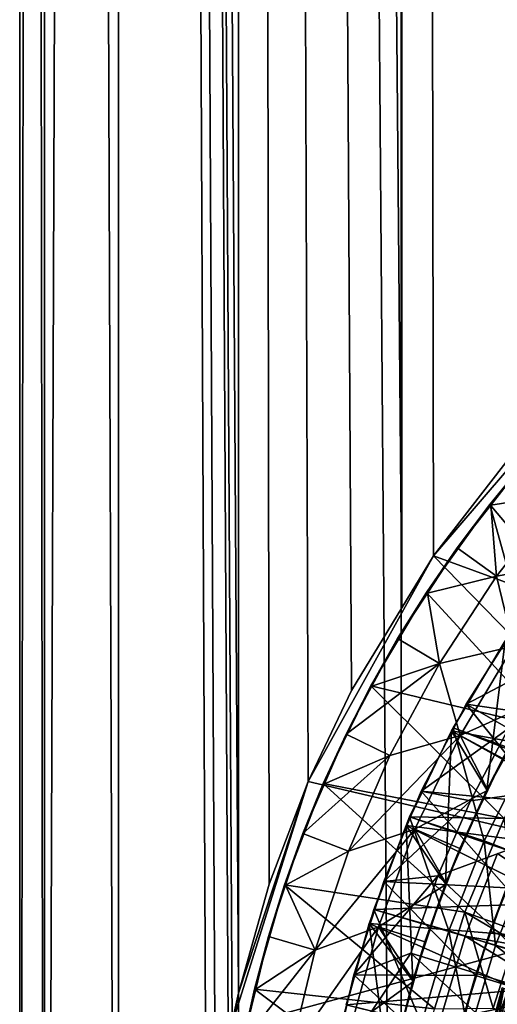
# Model space of a CAD drawing. Units: metres. Extents: x -0.154 to 0.039, y -0.259 to -0.037.
# Drawn here: x -0.13 to -0.125, y -0.24 to -0.23 of the extents above; entities that cross this region are included whole.
import ezdxf

# ---------------------------------------------------------------- set-up
doc = ezdxf.new("R2010")
doc.units = ezdxf.units.M
for name, color, linetype in [('Object', 252, 'CONTINUOUS'), ('Object_02', 252, 'CONTINUOUS'), ('Object_03', 47, 'CONTINUOUS'), ('Object_09', 250, 'CONTINUOUS'), ('Object_10', 250, 'CONTINUOUS'), ('Object_11', 250, 'CONTINUOUS'), ('Object_12', 8, 'CONTINUOUS')]:
    doc.layers.add(name, color=color, linetype=linetype)

msp = doc.modelspace()

# ---------------------------------------------------------------- linework, layer by layer
at = {"layer": 'Object'}
for points in [[(-0.129745, -0.0435, -0.002756), (-0.129745, -0.2587, -0.002756), (-0.13, -0.2587)], [(-0.129745, -0.0435, -0.002756), (-0.13, -0.2587), (-0.13, -0.0435)], [(-0.13, -0.0435), (-0.13, -0.2587), (-0.129745, -0.2587, 0.002756)], [(-0.13, -0.0435), (-0.129745, -0.2587, 0.002756), (-0.129745, -0.0435, 0.002756)], [(-0.128987, -0.0435, -0.005419), (-0.128987, -0.2587, -0.005419), (-0.129745, -0.2587, -0.002756)], [(-0.128987, -0.0435, -0.005419), (-0.129745, -0.2587, -0.002756), (-0.129745, -0.0435, -0.002756)], [(-0.129745, -0.0435, 0.002756), (-0.129745, -0.2587, 0.002756), (-0.128987, -0.2587, 0.005419)], [(-0.129745, -0.0435, 0.002756), (-0.128987, -0.2587, 0.005419), (-0.128987, -0.0435, 0.005419)], [(-0.128987, -0.0435, -0.005419), (-0.127993, -0.241329, -0.007495), (-0.128082, -0.242322, -0.007338)], [(-0.127753, -0.0435, -0.007896), (-0.127753, -0.240006, -0.007896), (-0.128987, -0.0435, -0.005419)], [(-0.128987, -0.0435, -0.005419), (-0.127753, -0.240006, -0.007896), (-0.127818, -0.240365, -0.007788)], [(-0.128987, -0.0435, -0.005419), (-0.127818, -0.240365, -0.007788), (-0.127993, -0.241329, -0.007495)], [(-0.128082, -0.242322, -0.007338), (-0.128987, -0.2587, -0.005419), (-0.128987, -0.0435, -0.005419)], [(-0.128987, -0.0435, 0.005419), (-0.128987, -0.2587, 0.005419), (-0.127753, -0.2587, 0.007896)], [(-0.128987, -0.0435, 0.005419), (-0.127753, -0.2587, 0.007896), (-0.127753, -0.0435, 0.007896)], [(-0.127038, -0.237834, -0.008949), (-0.127438, -0.238888, -0.008385), (-0.127753, -0.0435, -0.007896)], [(-0.127753, -0.0435, -0.007896), (-0.127438, -0.238888, -0.008385), (-0.127753, -0.240006, -0.007896)], [(-0.126085, -0.0435, -0.010105), (-0.126076, -0.236049, -0.010097), (-0.127753, -0.0435, -0.007896)], [(-0.127753, -0.0435, -0.007896), (-0.126076, -0.236049, -0.010097), (-0.126593, -0.2369, -0.009519)], [(-0.127753, -0.0435, -0.007896), (-0.126593, -0.2369, -0.009519), (-0.127038, -0.237834, -0.008949)], [(-0.127753, -0.0435, 0.007896), (-0.127753, -0.2587, 0.007896), (-0.126085, -0.2587, 0.010105)], [(-0.127753, -0.0435, 0.007896), (-0.126085, -0.2587, 0.010105), (-0.126085, -0.0435, 0.010105)], [(-0.125752, -0.235516, -0.010459), (-0.126076, -0.236049, -0.010097), (-0.126085, -0.0435, -0.010105)], [(-0.12404, -0.0435, -0.01197), (-0.124039, -0.23352, -0.01197), (-0.126085, -0.0435, -0.010105)], [(-0.126085, -0.0435, -0.010105), (-0.124039, -0.23352, -0.01197), (-0.124952, -0.234481, -0.011223)], [(-0.126085, -0.0435, -0.010105), (-0.124952, -0.234481, -0.011223), (-0.125752, -0.235516, -0.010459)], [(-0.126085, -0.0435, 0.010105), (-0.126085, -0.2587, 0.010105), (-0.12404, -0.2587, 0.01197)], [(-0.126085, -0.0435, 0.010105), (-0.12404, -0.2587, 0.01197), (-0.12404, -0.0435, 0.01197)], [(-0.125752, -0.235516, -0.0065), (-0.125752, -0.235516, -0.010459), (-0.124025, -0.233505, -0.0065)], [(-0.124025, -0.233505, -0.0065), (-0.125752, -0.235516, -0.010459), (-0.124952, -0.234481, -0.011223)], [(-0.121196, -0.237181, -0.0065), (-0.125752, -0.235516, -0.0065), (-0.124025, -0.233505, -0.0065)], [(-0.127038, -0.237834, -0.0065), (-0.127038, -0.237834, -0.008949), (-0.125752, -0.235516, -0.0065)], [(-0.125752, -0.235516, -0.0065), (-0.127038, -0.237834, -0.008949), (-0.126593, -0.2369, -0.009519)], [(-0.122449, -0.238905, -0.0065), (-0.127038, -0.237834, -0.0065), (-0.125752, -0.235516, -0.0065)], [(-0.125752, -0.235516, -0.0065), (-0.126593, -0.2369, -0.009519), (-0.126076, -0.236049, -0.010097)], [(-0.126076, -0.236049, -0.010097), (-0.125752, -0.235516, -0.010459), (-0.125752, -0.235516, -0.0065)], [(-0.122449, -0.238905, -0.0065), (-0.125752, -0.235516, -0.0065), (-0.121196, -0.237181, -0.0065)], [(-0.127832, -0.240363, -0.0065), (-0.127753, -0.240006, -0.007896), (-0.127038, -0.237834, -0.0065)], [(-0.122449, -0.238905, -0.0065), (-0.127832, -0.240363, -0.0065), (-0.127038, -0.237834, -0.0065)], [(-0.127753, -0.240006, -0.007896), (-0.127438, -0.238888, -0.008385), (-0.127038, -0.237834, -0.0065)], [(-0.127038, -0.237834, -0.0065), (-0.127438, -0.238888, -0.008385), (-0.127038, -0.237834, -0.008949)], [(-0.123233, -0.240886, -0.0065), (-0.127832, -0.240363, -0.0065), (-0.122449, -0.238905, -0.0065)], [(-0.127832, -0.240363, -0.0065), (-0.127818, -0.240365, -0.007788), (-0.127753, -0.240006, -0.007896)]]:
    msp.add_3dface(points, dxfattribs=at)
at = {"layer": 'Object_02'}
for points in [[(-0.123957, -0.236428, -0.006794), (-0.124448, -0.234143, -0.006794), (-0.125174, -0.234988, -0.006794)], [(-0.124448, -0.234143, -0.006794), (-0.12482, -0.234558, -0.018094), (-0.125174, -0.234988, -0.006794)], [(-0.12482, -0.234558, -0.018094), (-0.125165, -0.234996, -0.018094), (-0.125174, -0.234988, -0.006794)], [(-0.124441, -0.234884, -0.018594), (-0.125165, -0.234996, -0.018094), (-0.12482, -0.234558, -0.018094)], [(-0.125104, -0.235725, -0.018594), (-0.125165, -0.234996, -0.018094), (-0.124441, -0.234884, -0.018594)], [(-0.124304, -0.23558, -0.018594), (-0.125104, -0.235725, -0.018594), (-0.124441, -0.234884, -0.018594)], [(-0.124533, -0.237296, -0.006794), (-0.125174, -0.234988, -0.006794), (-0.125825, -0.235892, -0.006794)], [(-0.125174, -0.234988, -0.006794), (-0.125509, -0.235433, -0.018094), (-0.125825, -0.235892, -0.006794)], [(-0.125174, -0.234988, -0.006794), (-0.125165, -0.234996, -0.018094), (-0.125509, -0.235433, -0.018094)], [(-0.125104, -0.235725, -0.018594), (-0.125509, -0.235433, -0.018094), (-0.125165, -0.234996, -0.018094)], [(-0.123957, -0.236428, -0.006794), (-0.125174, -0.234988, -0.006794), (-0.124533, -0.237296, -0.006794)], [(-0.125509, -0.235433, -0.018094), (-0.125815, -0.235899, -0.018094), (-0.125825, -0.235892, -0.006794)], [(-0.125815, -0.235899, -0.018094), (-0.125509, -0.235433, -0.018094), (-0.125104, -0.235725, -0.018594)], [(-0.124931, -0.236444, -0.018594), (-0.125104, -0.235725, -0.018594), (-0.124304, -0.23558, -0.018594)], [(-0.125692, -0.236621, -0.018594), (-0.125815, -0.235899, -0.018094), (-0.125104, -0.235725, -0.018594)], [(-0.124931, -0.236444, -0.018594), (-0.125692, -0.236621, -0.018594), (-0.125104, -0.235725, -0.018594)], [(-0.124533, -0.237296, -0.006794), (-0.125825, -0.235892, -0.006794), (-0.126396, -0.236849, -0.006794)], [(-0.125825, -0.235892, -0.006794), (-0.126121, -0.236365, -0.018094), (-0.126396, -0.236849, -0.006794)], [(-0.125825, -0.235892, -0.006794), (-0.125815, -0.235899, -0.018094), (-0.126121, -0.236365, -0.018094)], [(-0.125692, -0.236621, -0.018594), (-0.126121, -0.236365, -0.018094), (-0.125815, -0.235899, -0.018094)], [(-0.126121, -0.236365, -0.018094), (-0.126386, -0.236855, -0.018094), (-0.126396, -0.236849, -0.006794)], [(-0.126386, -0.236855, -0.018094), (-0.126121, -0.236365, -0.018094), (-0.125692, -0.236621, -0.018594)], [(-0.125205, -0.237919, -0.013294), (-0.125015, -0.236389, -0.013294), (-0.125567, -0.237314, -0.013294)], [(-0.125567, -0.237314, -0.011794), (-0.125567, -0.237314, -0.013294), (-0.125015, -0.236389, -0.013294)], [(-0.125567, -0.237314, -0.011794), (-0.125015, -0.236389, -0.013294), (-0.125015, -0.236389, -0.011794)], [(-0.122675, -0.237836, -0.011794), (-0.125567, -0.237314, -0.011794), (-0.125015, -0.236389, -0.011794)], [(-0.124692, -0.236999, -0.013294), (-0.125015, -0.236389, -0.013294), (-0.125205, -0.237919, -0.013294)], [(-0.125479, -0.237361, -0.018594), (-0.125692, -0.236621, -0.018594), (-0.124931, -0.236444, -0.018594)], [(-0.124931, -0.236444, -0.018594), (-0.124684, -0.237004, -0.018094), (-0.125479, -0.237361, -0.018594)], [(-0.1262, -0.237564, -0.018594), (-0.12665, -0.237345, -0.018094), (-0.125692, -0.236621, -0.018594)], [(-0.125692, -0.236621, -0.018594), (-0.12665, -0.237345, -0.018094), (-0.126386, -0.236855, -0.018094)], [(-0.125479, -0.237361, -0.018594), (-0.1262, -0.237564, -0.018594), (-0.125692, -0.236621, -0.018594)], [(-0.125025, -0.238214, -0.006794), (-0.126396, -0.236849, -0.006794), (-0.126883, -0.237852, -0.006794)], [(-0.126396, -0.236849, -0.006794), (-0.12665, -0.237345, -0.018094), (-0.126883, -0.237852, -0.006794)], [(-0.126396, -0.236849, -0.006794), (-0.126386, -0.236855, -0.018094), (-0.12665, -0.237345, -0.018094)], [(-0.124533, -0.237296, -0.006794), (-0.126396, -0.236849, -0.006794), (-0.125025, -0.238214, -0.006794)], [(-0.124684, -0.237004, -0.018094), (-0.125039, -0.237598, -0.018094), (-0.125479, -0.237361, -0.018594)], [(-0.125205, -0.237919, -0.013294), (-0.125039, -0.237598, -0.018094), (-0.124692, -0.236999, -0.013294)], [(-0.12665, -0.237345, -0.018094), (-0.126872, -0.237857, -0.018094), (-0.126883, -0.237852, -0.006794)], [(-0.1262, -0.237564, -0.018594), (-0.126872, -0.237857, -0.018094), (-0.12665, -0.237345, -0.018094)], [(-0.12563, -0.238882, -0.013294), (-0.125567, -0.237314, -0.013294), (-0.126034, -0.238284, -0.013294)], [(-0.126034, -0.238284, -0.011794), (-0.126034, -0.238284, -0.013294), (-0.125567, -0.237314, -0.013294)], [(-0.126034, -0.238284, -0.011794), (-0.125567, -0.237314, -0.013294), (-0.125567, -0.237314, -0.011794)], [(-0.123165, -0.238653, -0.011794), (-0.126034, -0.238284, -0.011794), (-0.125567, -0.237314, -0.011794)], [(-0.125205, -0.237919, -0.013294), (-0.125567, -0.237314, -0.013294), (-0.12563, -0.238882, -0.013294)], [(-0.123165, -0.238653, -0.011794), (-0.125567, -0.237314, -0.011794), (-0.122675, -0.237836, -0.011794)], [(-0.125942, -0.238323, -0.018594), (-0.126626, -0.238547, -0.018594), (-0.125479, -0.237361, -0.018594)], [(-0.126626, -0.238547, -0.018594), (-0.1262, -0.237564, -0.018594), (-0.125479, -0.237361, -0.018594)], [(-0.125479, -0.237361, -0.018594), (-0.125195, -0.237923, -0.018094), (-0.125942, -0.238323, -0.018594)], [(-0.125479, -0.237361, -0.018594), (-0.125039, -0.237598, -0.018094), (-0.125195, -0.237923, -0.018094)], [(-0.126626, -0.238547, -0.018594), (-0.127093, -0.238368, -0.018094), (-0.1262, -0.237564, -0.018594)], [(-0.127093, -0.238368, -0.018094), (-0.126872, -0.237857, -0.018094), (-0.1262, -0.237564, -0.018594)], [(-0.125205, -0.237919, -0.013294), (-0.125195, -0.237923, -0.018094), (-0.125039, -0.237598, -0.018094)], [(-0.125429, -0.239173, -0.006794), (-0.126883, -0.237852, -0.006794), (-0.127281, -0.238892, -0.006794)], [(-0.126883, -0.237852, -0.006794), (-0.127093, -0.238368, -0.018094), (-0.127281, -0.238892, -0.006794)], [(-0.126883, -0.237852, -0.006794), (-0.126872, -0.237857, -0.018094), (-0.127093, -0.238368, -0.018094)], [(-0.125025, -0.238214, -0.006794), (-0.126883, -0.237852, -0.006794), (-0.125429, -0.239173, -0.006794)], [(-0.125195, -0.237923, -0.018094), (-0.125483, -0.23852, -0.018094), (-0.125942, -0.238323, -0.018594)], [(-0.12563, -0.238882, -0.013294), (-0.125483, -0.23852, -0.018094), (-0.125205, -0.237919, -0.013294)], [(-0.125483, -0.23852, -0.018094), (-0.125195, -0.237923, -0.018094), (-0.125205, -0.237919, -0.013294)], [(-0.125429, -0.239173, -0.006794), (-0.124881, -0.239374, -0.007374), (-0.125025, -0.238214, -0.006794)], [(-0.126318, -0.239323, -0.018594), (-0.126966, -0.239563, -0.018594), (-0.125942, -0.238323, -0.018594)], [(-0.125942, -0.238323, -0.018594), (-0.126966, -0.239563, -0.018594), (-0.126626, -0.238547, -0.018594)], [(-0.125965, -0.23988, -0.013294), (-0.126034, -0.238284, -0.013294), (-0.126413, -0.239292, -0.013294)], [(-0.126413, -0.239292, -0.011794), (-0.126413, -0.239292, -0.013294), (-0.126034, -0.238284, -0.013294)], [(-0.126413, -0.239292, -0.011794), (-0.126034, -0.238284, -0.013294), (-0.126034, -0.238284, -0.011794)], [(-0.123568, -0.239515, -0.011794), (-0.126413, -0.239292, -0.011794), (-0.126034, -0.238284, -0.011794)], [(-0.125942, -0.238323, -0.018594), (-0.12562, -0.238886, -0.018094), (-0.126318, -0.239323, -0.018594)], [(-0.12563, -0.238882, -0.013294), (-0.126034, -0.238284, -0.013294), (-0.125965, -0.23988, -0.013294)], [(-0.123568, -0.239515, -0.011794), (-0.126034, -0.238284, -0.011794), (-0.123165, -0.238653, -0.011794)], [(-0.125942, -0.238323, -0.018594), (-0.125483, -0.23852, -0.018094), (-0.12562, -0.238886, -0.018094)], [(-0.127093, -0.238368, -0.018094), (-0.12727, -0.238896, -0.018094), (-0.127281, -0.238892, -0.006794)], [(-0.126626, -0.238547, -0.018594), (-0.12727, -0.238896, -0.018094), (-0.127093, -0.238368, -0.018094)], [(-0.126966, -0.239563, -0.018594), (-0.12727, -0.238896, -0.018094), (-0.126626, -0.238547, -0.018594)], [(-0.12563, -0.238882, -0.013294), (-0.12562, -0.238886, -0.018094), (-0.125483, -0.23852, -0.018094)], [(-0.125742, -0.240167, -0.006794), (-0.127281, -0.238892, -0.006794), (-0.127589, -0.239963, -0.006794)], [(-0.127281, -0.238892, -0.006794), (-0.127447, -0.239425, -0.018094), (-0.127589, -0.239963, -0.006794)], [(-0.127281, -0.238892, -0.006794), (-0.12727, -0.238896, -0.018094), (-0.127447, -0.239425, -0.018094)], [(-0.126966, -0.239563, -0.018594), (-0.127447, -0.239425, -0.018094), (-0.12727, -0.238896, -0.018094)], [(-0.125429, -0.239173, -0.006794), (-0.127281, -0.238892, -0.006794), (-0.125742, -0.240167, -0.006794)], [(-0.12562, -0.238886, -0.018094), (-0.125842, -0.239477, -0.018094), (-0.126318, -0.239323, -0.018594)], [(-0.125965, -0.23988, -0.013294), (-0.125842, -0.239477, -0.018094), (-0.12563, -0.238882, -0.013294)], [(-0.125842, -0.239477, -0.018094), (-0.12562, -0.238886, -0.018094), (-0.12563, -0.238882, -0.013294)], [(-0.125742, -0.240167, -0.006794), (-0.125138, -0.240159, -0.007374), (-0.125429, -0.239173, -0.006794)], [(-0.125138, -0.240159, -0.007374), (-0.124921, -0.239474, -0.007374), (-0.125429, -0.239173, -0.006794)], [(-0.125429, -0.239173, -0.006794), (-0.124921, -0.239474, -0.007374), (-0.124881, -0.239374, -0.007374)], [(-0.126602, -0.240352, -0.018594), (-0.127217, -0.240604, -0.018594), (-0.126318, -0.239323, -0.018594)], [(-0.126318, -0.239323, -0.018594), (-0.127217, -0.240604, -0.018594), (-0.126966, -0.239563, -0.018594)], [(-0.126206, -0.240905, -0.013294), (-0.126413, -0.239292, -0.013294), (-0.126699, -0.24033, -0.013294)], [(-0.126699, -0.24033, -0.011794), (-0.126699, -0.24033, -0.013294), (-0.126413, -0.239292, -0.013294)], [(-0.126699, -0.24033, -0.011794), (-0.126413, -0.239292, -0.013294), (-0.126413, -0.239292, -0.011794)], [(-0.123881, -0.240415, -0.011794), (-0.126699, -0.24033, -0.011794), (-0.126413, -0.239292, -0.011794)], [(-0.126318, -0.239323, -0.018594), (-0.125954, -0.239883, -0.018094), (-0.126602, -0.240352, -0.018594)], [(-0.125965, -0.23988, -0.013294), (-0.126413, -0.239292, -0.013294), (-0.126206, -0.240905, -0.013294)], [(-0.123881, -0.240415, -0.011794), (-0.126413, -0.239292, -0.011794), (-0.123568, -0.239515, -0.011794)], [(-0.126318, -0.239323, -0.018594), (-0.125842, -0.239477, -0.018094), (-0.125954, -0.239883, -0.018094)], [(-0.127447, -0.239425, -0.018094), (-0.127577, -0.239966, -0.018094), (-0.127589, -0.239963, -0.006794)], [(-0.127577, -0.239966, -0.018094), (-0.127447, -0.239425, -0.018094), (-0.126966, -0.239563, -0.018594)], [(-0.127217, -0.240604, -0.018594), (-0.127708, -0.240508, -0.018094), (-0.126966, -0.239563, -0.018594)], [(-0.126966, -0.239563, -0.018594), (-0.127708, -0.240508, -0.018094), (-0.127577, -0.239966, -0.018094)], [(-0.125965, -0.23988, -0.013294), (-0.125954, -0.239883, -0.018094), (-0.125842, -0.239477, -0.018094)], [(-0.124921, -0.239474, -0.007374), (-0.125138, -0.240159, -0.007374), (-0.125001, -0.240198, -0.007486)], [(-0.12596, -0.241185, -0.006794), (-0.127589, -0.239963, -0.006794), (-0.127803, -0.241057, -0.006794)], [(-0.127589, -0.239963, -0.006794), (-0.127708, -0.240508, -0.018094), (-0.127803, -0.241057, -0.006794)], [(-0.127589, -0.239963, -0.006794), (-0.127577, -0.239966, -0.018094), (-0.127708, -0.240508, -0.018094)], [(-0.125742, -0.240167, -0.006794), (-0.127589, -0.239963, -0.006794), (-0.12596, -0.241185, -0.006794)], [(-0.125954, -0.239883, -0.018094), (-0.126114, -0.240463, -0.018094), (-0.126602, -0.240352, -0.018594)], [(-0.126206, -0.240905, -0.013294), (-0.126114, -0.240463, -0.018094), (-0.125965, -0.23988, -0.013294)], [(-0.126114, -0.240463, -0.018094), (-0.125954, -0.239883, -0.018094), (-0.125965, -0.23988, -0.013294)]]:
    msp.add_3dface(points, dxfattribs=at)
at = {"layer": 'Object_03'}
for points in [[(-0.125193, -0.240551, -0.007265), (-0.125048, -0.239952, -0.007395), (-0.125209, -0.240547, -0.007395)], [(-0.125048, -0.239952, -0.007395), (-0.125031, -0.239957, -0.007524), (-0.125209, -0.240547, -0.007395)], [(-0.125209, -0.240547, -0.007395), (-0.125031, -0.239957, -0.007524), (-0.125193, -0.240551, -0.007524)], [(-0.125031, -0.239957, -0.007265), (-0.125048, -0.239952, -0.007395), (-0.125193, -0.240551, -0.007265)], [(-0.125144, -0.240562, -0.007145), (-0.125031, -0.239957, -0.007265), (-0.125193, -0.240551, -0.007265)], [(-0.125031, -0.239957, -0.007524), (-0.124984, -0.239971, -0.007645), (-0.125193, -0.240551, -0.007524)], [(-0.125193, -0.240551, -0.007524), (-0.124984, -0.239971, -0.007645), (-0.125144, -0.240562, -0.007645)], [(-0.124984, -0.239971, -0.007145), (-0.125031, -0.239957, -0.007265), (-0.125144, -0.240562, -0.007145)], [(-0.125067, -0.240581, -0.007041), (-0.124984, -0.239971, -0.007145), (-0.125144, -0.240562, -0.007145)], [(-0.124984, -0.239971, -0.007645), (-0.124908, -0.239994, -0.007748), (-0.125144, -0.240562, -0.007645)], [(-0.125144, -0.240562, -0.007645), (-0.124908, -0.239994, -0.007748), (-0.125067, -0.240581, -0.007748)]]:
    msp.add_3dface(points, dxfattribs=at)
at = {"layer": 'Object_09'}
for points in [[(-0.123299, -0.239785, -0.011794), (-0.125096, -0.238571, -0.011794), (-0.125428, -0.23942, -0.011794)], [(-0.123299, -0.239785, -0.013294), (-0.125428, -0.23942, -0.013294), (-0.125096, -0.238571, -0.013294)], [(-0.125096, -0.238571, -0.011794), (-0.125096, -0.238571, -0.013294), (-0.125428, -0.23942, -0.013294)], [(-0.125096, -0.238571, -0.011794), (-0.125428, -0.23942, -0.013294), (-0.125428, -0.23942, -0.011794)], [(-0.12356, -0.240564, -0.011794), (-0.125428, -0.23942, -0.011794), (-0.125688, -0.240294, -0.011794)], [(-0.125688, -0.240294, -0.013294), (-0.125428, -0.23942, -0.013294), (-0.123299, -0.239785, -0.013294)], [(-0.125428, -0.23942, -0.011794), (-0.125428, -0.23942, -0.013294), (-0.125688, -0.240294, -0.013294)], [(-0.125428, -0.23942, -0.011794), (-0.125688, -0.240294, -0.013294), (-0.125688, -0.240294, -0.011794)], [(-0.123299, -0.239785, -0.011794), (-0.125428, -0.23942, -0.011794), (-0.12356, -0.240564, -0.011794)], [(-0.12356, -0.240564, -0.013294), (-0.125688, -0.240294, -0.013294), (-0.123299, -0.239785, -0.013294)]]:
    msp.add_3dface(points, dxfattribs=at)
at = {"layer": 'Object_10'}
for points in [[(-0.123299, -0.239785, -0.011794), (-0.125096, -0.238571, -0.011794), (-0.125428, -0.23942, -0.011794)], [(-0.123299, -0.239785, -0.013294), (-0.125428, -0.23942, -0.013294), (-0.125096, -0.238571, -0.013294)], [(-0.125096, -0.238571, -0.011794), (-0.125096, -0.238571, -0.013294), (-0.125428, -0.23942, -0.013294)], [(-0.125096, -0.238571, -0.011794), (-0.125428, -0.23942, -0.013294), (-0.125428, -0.23942, -0.011794)], [(-0.12356, -0.240564, -0.011794), (-0.125428, -0.23942, -0.011794), (-0.125688, -0.240294, -0.011794)], [(-0.125688, -0.240294, -0.013294), (-0.125428, -0.23942, -0.013294), (-0.123299, -0.239785, -0.013294)], [(-0.125428, -0.23942, -0.011794), (-0.125428, -0.23942, -0.013294), (-0.125688, -0.240294, -0.013294)], [(-0.125428, -0.23942, -0.011794), (-0.125688, -0.240294, -0.013294), (-0.125688, -0.240294, -0.011794)], [(-0.123299, -0.239785, -0.011794), (-0.125428, -0.23942, -0.011794), (-0.12356, -0.240564, -0.011794)], [(-0.12356, -0.240564, -0.013294), (-0.125688, -0.240294, -0.013294), (-0.123299, -0.239785, -0.013294)]]:
    msp.add_3dface(points, dxfattribs=at)
at = {"layer": 'Object_11'}
for points in [[(-0.124788, -0.237557, -0.013994), (-0.125027, -0.236407, -0.013994), (-0.12555, -0.237281, -0.013994)], [(-0.125027, -0.236407, -0.013994), (-0.125027, -0.236407, -0.017694), (-0.12555, -0.237281, -0.017694)], [(-0.125027, -0.236407, -0.013994), (-0.12555, -0.237281, -0.017694), (-0.12555, -0.237281, -0.013994)], [(-0.123079, -0.238245, -0.017694), (-0.12555, -0.237281, -0.017694), (-0.125027, -0.236407, -0.017694)], [(-0.125231, -0.238443, -0.013994), (-0.12555, -0.237281, -0.013994), (-0.125997, -0.238197, -0.013994)], [(-0.12555, -0.237281, -0.013994), (-0.12555, -0.237281, -0.017694), (-0.125997, -0.238197, -0.017694)], [(-0.12555, -0.237281, -0.013994), (-0.125997, -0.238197, -0.017694), (-0.125997, -0.238197, -0.013994)], [(-0.123079, -0.238245, -0.017694), (-0.125997, -0.238197, -0.017694), (-0.12555, -0.237281, -0.017694)], [(-0.124788, -0.237557, -0.013994), (-0.12555, -0.237281, -0.013994), (-0.125231, -0.238443, -0.013994)], [(-0.124763, -0.238622, -0.012194), (-0.124788, -0.237557, -0.012194), (-0.125231, -0.238443, -0.012194)], [(-0.124788, -0.237557, -0.012194), (-0.124788, -0.237557, -0.013994), (-0.125231, -0.238443, -0.013994)], [(-0.124788, -0.237557, -0.012194), (-0.125231, -0.238443, -0.013994), (-0.125231, -0.238443, -0.012194)], [(-0.125594, -0.239365, -0.013994), (-0.125997, -0.238197, -0.013994), (-0.126364, -0.239147, -0.013994)], [(-0.125997, -0.238197, -0.013994), (-0.125997, -0.238197, -0.017694), (-0.126364, -0.239147, -0.017694)], [(-0.125997, -0.238197, -0.013994), (-0.126364, -0.239147, -0.017694), (-0.126364, -0.239147, -0.013994)], [(-0.123501, -0.239046, -0.017694), (-0.126364, -0.239147, -0.017694), (-0.125997, -0.238197, -0.017694)], [(-0.125231, -0.238443, -0.013994), (-0.125997, -0.238197, -0.013994), (-0.125594, -0.239365, -0.013994)], [(-0.123501, -0.239046, -0.017694), (-0.125997, -0.238197, -0.017694), (-0.123079, -0.238245, -0.017694)], [(-0.125117, -0.239515, -0.012194), (-0.125231, -0.238443, -0.012194), (-0.125594, -0.239365, -0.012194)], [(-0.125231, -0.238443, -0.012194), (-0.125231, -0.238443, -0.013994), (-0.125594, -0.239365, -0.013994)], [(-0.125231, -0.238443, -0.012194), (-0.125594, -0.239365, -0.013994), (-0.125594, -0.239365, -0.012194)], [(-0.124763, -0.238622, -0.012194), (-0.125231, -0.238443, -0.012194), (-0.125117, -0.239515, -0.012194)], [(-0.123004, -0.240139, -0.013294), (-0.124763, -0.238622, -0.013294), (-0.125117, -0.239515, -0.013294)], [(-0.125117, -0.239515, -0.012194), (-0.125117, -0.239515, -0.013294), (-0.124763, -0.238622, -0.013294)], [(-0.125117, -0.239515, -0.012194), (-0.124763, -0.238622, -0.013294), (-0.124763, -0.238622, -0.012194)], [(-0.123842, -0.239885, -0.017694), (-0.126364, -0.239147, -0.017694), (-0.123501, -0.239046, -0.017694)], [(-0.125874, -0.240316, -0.013994), (-0.126364, -0.239147, -0.013994), (-0.12665, -0.240124, -0.013994)], [(-0.126364, -0.239147, -0.013994), (-0.12665, -0.240124, -0.017694), (-0.12665, -0.240124, -0.013994)], [(-0.126364, -0.239147, -0.013994), (-0.126364, -0.239147, -0.017694), (-0.12665, -0.240124, -0.017694)], [(-0.123842, -0.239885, -0.017694), (-0.12665, -0.240124, -0.017694), (-0.126364, -0.239147, -0.017694)], [(-0.125594, -0.239365, -0.013994), (-0.126364, -0.239147, -0.013994), (-0.125874, -0.240316, -0.013994)], [(-0.125388, -0.240436, -0.012194), (-0.125594, -0.239365, -0.012194), (-0.125874, -0.240316, -0.012194)], [(-0.125594, -0.239365, -0.012194), (-0.125874, -0.240316, -0.013994), (-0.125874, -0.240316, -0.012194)], [(-0.125594, -0.239365, -0.012194), (-0.125594, -0.239365, -0.013994), (-0.125874, -0.240316, -0.013994)], [(-0.125117, -0.239515, -0.012194), (-0.125594, -0.239365, -0.012194), (-0.125388, -0.240436, -0.012194)], [(-0.123252, -0.240963, -0.013294), (-0.125117, -0.239515, -0.013294), (-0.125388, -0.240436, -0.013294)], [(-0.125388, -0.240436, -0.012194), (-0.125388, -0.240436, -0.013294), (-0.125117, -0.239515, -0.013294)], [(-0.125388, -0.240436, -0.012194), (-0.125117, -0.239515, -0.013294), (-0.125117, -0.239515, -0.012194)], [(-0.123004, -0.240139, -0.013294), (-0.125117, -0.239515, -0.013294), (-0.123252, -0.240963, -0.013294)], [(-0.124102, -0.240753, -0.017694), (-0.12665, -0.240124, -0.017694), (-0.123842, -0.239885, -0.017694)]]:
    msp.add_3dface(points, dxfattribs=at)
at = {"layer": 'Object_12'}
for points in [[(-0.124127, -0.237226, -0.011794), (-0.12488, -0.236189, -0.011794), (-0.125415, -0.237039, -0.011794)], [(-0.12488, -0.236189, -0.011794), (-0.125415, -0.237039, -0.016294), (-0.125415, -0.237039, -0.011794)], [(-0.12488, -0.236189, -0.011794), (-0.12488, -0.236189, -0.016294), (-0.125415, -0.237039, -0.016294)], [(-0.124537, -0.236575, -0.016294), (-0.125415, -0.237039, -0.016294), (-0.12488, -0.236189, -0.016294)], [(-0.124981, -0.237288, -0.016294), (-0.125415, -0.237039, -0.016294), (-0.124537, -0.236575, -0.016294)], [(-0.124602, -0.238055, -0.011794), (-0.125415, -0.237039, -0.011794), (-0.125877, -0.237932, -0.011794)], [(-0.125415, -0.237039, -0.011794), (-0.125415, -0.237039, -0.016294), (-0.125877, -0.237932, -0.016294)], [(-0.125415, -0.237039, -0.011794), (-0.125877, -0.237932, -0.016294), (-0.125877, -0.237932, -0.011794)], [(-0.124981, -0.237288, -0.016294), (-0.125877, -0.237932, -0.016294), (-0.125415, -0.237039, -0.016294)], [(-0.124127, -0.237226, -0.011794), (-0.125415, -0.237039, -0.011794), (-0.124602, -0.238055, -0.011794)], [(-0.125371, -0.238031, -0.016294), (-0.125877, -0.237932, -0.016294), (-0.124981, -0.237288, -0.016294)], [(-0.125371, -0.238031, -0.017394), (-0.125371, -0.238031, -0.016294), (-0.124981, -0.237288, -0.016294)], [(-0.125371, -0.238031, -0.017394), (-0.124981, -0.237288, -0.016294), (-0.124981, -0.237288, -0.017394)], [(-0.125371, -0.238031, -0.017394), (-0.124981, -0.237288, -0.017394), (-0.12258, -0.237646, -0.017394)], [(-0.125371, -0.238031, -0.017394), (-0.12258, -0.237646, -0.017394), (-0.125706, -0.238802, -0.017394)], [(-0.125706, -0.238802, -0.017394), (-0.12258, -0.237646, -0.017394), (-0.124313, -0.240112, -0.017394)], [(-0.125001, -0.238923, -0.011794), (-0.125877, -0.237932, -0.011794), (-0.126263, -0.23886, -0.011794)], [(-0.125877, -0.237932, -0.011794), (-0.125877, -0.237932, -0.016294), (-0.126263, -0.23886, -0.016294)], [(-0.125877, -0.237932, -0.011794), (-0.126263, -0.23886, -0.016294), (-0.126263, -0.23886, -0.011794)], [(-0.125371, -0.238031, -0.016294), (-0.126263, -0.23886, -0.016294), (-0.125877, -0.237932, -0.016294)], [(-0.124602, -0.238055, -0.011794), (-0.125877, -0.237932, -0.011794), (-0.125001, -0.238923, -0.011794)], [(-0.125706, -0.238802, -0.016294), (-0.126263, -0.23886, -0.016294), (-0.125371, -0.238031, -0.016294)], [(-0.125706, -0.238802, -0.017394), (-0.125706, -0.238802, -0.016294), (-0.125371, -0.238031, -0.016294)], [(-0.125706, -0.238802, -0.017394), (-0.125371, -0.238031, -0.016294), (-0.125371, -0.238031, -0.017394)], [(-0.125984, -0.239594, -0.016294), (-0.12657, -0.239817, -0.016294), (-0.125706, -0.238802, -0.016294)], [(-0.125706, -0.238802, -0.016294), (-0.12657, -0.239817, -0.016294), (-0.126263, -0.23886, -0.016294)], [(-0.125322, -0.239823, -0.011794), (-0.126263, -0.23886, -0.011794), (-0.12657, -0.239817, -0.011794)], [(-0.126263, -0.23886, -0.011794), (-0.126263, -0.23886, -0.016294), (-0.12657, -0.239817, -0.016294)], [(-0.126263, -0.23886, -0.011794), (-0.12657, -0.239817, -0.016294), (-0.12657, -0.239817, -0.011794)], [(-0.125001, -0.238923, -0.011794), (-0.126263, -0.23886, -0.011794), (-0.125322, -0.239823, -0.011794)], [(-0.125984, -0.239594, -0.017394), (-0.125984, -0.239594, -0.016294), (-0.125706, -0.238802, -0.016294)], [(-0.125984, -0.239594, -0.017394), (-0.125706, -0.238802, -0.016294), (-0.125706, -0.238802, -0.017394)], [(-0.125706, -0.238802, -0.017394), (-0.124313, -0.240112, -0.017394), (-0.125984, -0.239594, -0.017394)], [(-0.125322, -0.239823, -0.011794), (-0.125172, -0.23937, -0.012894), (-0.125001, -0.238923, -0.011794)], [(-0.125001, -0.238923, -0.011794), (-0.125172, -0.23937, -0.012894), (-0.124991, -0.238927, -0.012894)], [(-0.124991, -0.238927, -0.012894), (-0.125172, -0.23937, -0.012894), (-0.115, -0.243, -0.009794)], [(-0.125322, -0.239823, -0.011794), (-0.125312, -0.239826, -0.012894), (-0.125172, -0.23937, -0.012894)], [(-0.115, -0.243, -0.009794), (-0.125172, -0.23937, -0.012894), (-0.125312, -0.239826, -0.012894)], [(-0.124528, -0.240932, -0.016294), (-0.126796, -0.240796, -0.016294), (-0.125984, -0.239594, -0.016294)], [(-0.125984, -0.239594, -0.016294), (-0.126796, -0.240796, -0.016294), (-0.12657, -0.239817, -0.016294)], [(-0.125984, -0.239594, -0.016294), (-0.124313, -0.240112, -0.016294), (-0.124528, -0.240932, -0.016294)], [(-0.125984, -0.239594, -0.016294), (-0.125984, -0.239594, -0.017394), (-0.124313, -0.240112, -0.016294)], [(-0.124313, -0.240112, -0.016294), (-0.125984, -0.239594, -0.017394), (-0.124313, -0.240112, -0.017394)], [(-0.125563, -0.240748, -0.011794), (-0.12657, -0.239817, -0.011794), (-0.126796, -0.240796, -0.011794)], [(-0.12657, -0.239817, -0.011794), (-0.12657, -0.239817, -0.016294), (-0.126796, -0.240796, -0.016294)], [(-0.12657, -0.239817, -0.011794), (-0.126796, -0.240796, -0.016294), (-0.126796, -0.240796, -0.011794)], [(-0.125322, -0.239823, -0.011794), (-0.12657, -0.239817, -0.011794), (-0.125563, -0.240748, -0.011794)], [(-0.125563, -0.240748, -0.011794), (-0.125453, -0.240283, -0.012894), (-0.125322, -0.239823, -0.011794)], [(-0.125322, -0.239823, -0.011794), (-0.125453, -0.240283, -0.012894), (-0.125312, -0.239826, -0.012894)], [(-0.125312, -0.239826, -0.012894), (-0.125453, -0.240283, -0.012894), (-0.115, -0.243, -0.009794)]]:
    msp.add_3dface(points, dxfattribs=at)

doc.saveas('drawing.dxf')
